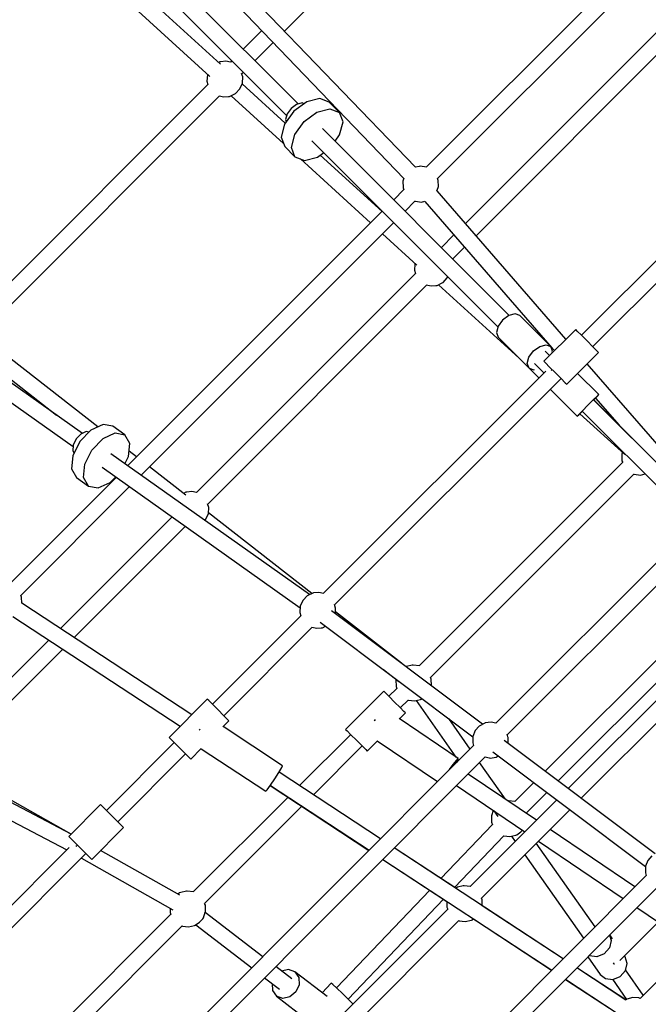
# Model space of a CAD drawing. Units: millimetres. Extents: x -4474 to 26671, y 606 to 30861.
# Drawn here: x 2323 to 3022, y 15711 to 16805 of the extents above; entities that cross this region are included whole.
import ezdxf

# ---------------------------------------------------------------- set-up
doc = ezdxf.new("R2010")
doc.units = ezdxf.units.MM
doc.layers.add('PV-9C79', color=7, linetype='Continuous')
doc.styles.get("Standard").update_dxf_attribs({"font": 'arial.ttf'})
doc.dimstyles.new('Kopia Kopia ISO-25 moduły', dxfattribs={"dimtxt": 300, "dimasz": 210, "dimexe": 1.25, "dimexo": 0.625, "dimgap": 80, "dimtad": 1, "dimdec": 1, "dimlfac": 0.001, "dimtxsty": 'Standard', "dimblk": 'OBLIQUE', "dimcen": 2.5, "dimse1": 1, "dimse2": 1, "dimadec": 0, "dimazin": 0, "dimtfac": 1, "dimtdec": 1, "dimtmove": 0, "dimatfit": 3, "dimfxl": 1, "dimtfillclr": 256, "dimarcsym": 0})

# ---------------------------------------------------------------- blocks, each defined once
blk = doc.blocks.new('1131')
blk.add_arc((4831, 14500.2), 7050, 28.86289, 241.13711)
at = {"layer": 'PV-9C79'}
for p, q in [((2763, 16641.2), (2206, 17219.9)), ((2193.2, 17207.4), (2750.1, 16628.8)), ((2617.3, 16792.6), (2871.4, 17046.8)), ((2632.4, 16711.5), (2383.6, 16960.3)), ((2371.7, 16946.9), (2619.7, 16698.8)), ((2327.5, 16930.7), (2534.4, 16742.2)), ((2546.1, 16755.8), (2358.5, 16926.7)), ((3021.7, 16888), (2775, 16641.3)), ((2787.5, 16628.5), (3032.2, 16873.2)), ((3051.7, 16811.9), (2818.5, 16578.8)), ((2592.1, 16793), (2571.5, 16772.3)), ((2830.3, 16565.1), (3064.2, 16799.1)), ((2584.2, 16759.6), (2604.6, 16780)), ((2545.4, 16758.3), (2544.1, 16757.7)), ((2546.4, 16758.5), (2545.4, 16758.3)), ((2552.2, 16759), (2546.4, 16758.5)), ((2557.2, 16758), (2552.2, 16759)), ((2558.9, 16759.7), (2557.2, 16758)), ((2570.9, 16741.5), (2569.7, 16745.4)), ((2569.8, 16745.2), (2571.6, 16747)), ((2531.6, 16743.8), (2531.2, 16736.9)), ((2531.2, 16736.9), (2532.3, 16733.1)), ((2531.9, 16744.5), (2531.6, 16743.8)), ((2567.8, 16728.2), (2570.5, 16734.6)), ((2570.5, 16734.6), (2570.9, 16741.5)), ((2532.3, 16733.2), (2271.7, 16472.5)), ((2562.1, 16722.7), (2563, 16723.2)), ((2563, 16723.2), (2567.8, 16728.2)), ((2618.1, 16690.2), (2570.2, 16733.8)), ((2284.3, 16459.7), (2544.9, 16720.3)), ((2544.6, 16720.4), (2549.9, 16719.3)), ((2549.9, 16719.3), (2555, 16719.7)), ((2555, 16719.7), (2556.3, 16719.9)), ((2556.3, 16719.9), (2562.1, 16722.7)), ((2558, 16720.7), (2616.3, 16667.6)), ((2642.1, 16713.8), (2627.8, 16703.4)), ((2636.9, 16712.6), (2630.8, 16711)), ((2639.2, 16711.8), (2636.9, 16712.6)), ((2656.5, 16717.6), (2642.1, 16713.8)), ((2667.1, 16713.6), (2656.5, 16717.6)), ((2678.5, 16702.2), (2667.1, 16713.6)), ((2627.8, 16703.4), (2617.4, 16689.1)), ((2624.6, 16706.6), (2620.2, 16700.4)), ((2630.8, 16711), (2624.6, 16706.6)), ((2639.2, 16692), (2653.5, 16702.4)), ((2653.5, 16702.4), (2667.9, 16706.1)), ((2667.9, 16706.1), (2678.5, 16702.2)), ((2682.5, 16691.6), (2678.5, 16702.2)), ((2620.2, 16700.4), (2618.6, 16694.3)), ((2618.6, 16694.3), (2619.4, 16692)), ((2628.8, 16677.7), (2639.2, 16692)), ((2678.7, 16677.2), (2682.5, 16691.6)), ((2617.4, 16689.1), (2613.6, 16674.7)), ((2867.3, 16476.5), (2659.7, 16684.2)), ((2613.6, 16674.7), (2617.6, 16664.1)), ((2625.1, 16663.3), (2628.8, 16677.7)), ((2647.8, 16670.7), (2854.7, 16463.9)), ((2673.6, 16670.2), (2678.7, 16677.2)), ((3163.9, 16670.8), (2947.5, 16454.4)), ((2617.6, 16664.1), (2629, 16652.7)), ((2629, 16652.7), (2625.1, 16663.3)), ((2654, 16652.5), (2661, 16657.6)), ((2960.1, 16441.8), (3176.3, 16658)), ((2629, 16652.7), (2639.6, 16648.7)), ((2635.2, 16650.4), (2713.1, 16579.4)), ((2639.6, 16648.7), (2654, 16652.5)), ((2725.8, 16592.1), (2657, 16654.7)), ((2767.2, 16642.1), (2763, 16641.2)), ((2768.2, 16642.3), (2767.2, 16642.1)), ((2775.1, 16641.3), (2768.2, 16642.3)), ((2750.2, 16629.1), (2749, 16625.6)), ((2749, 16625.6), (2749.2, 16618.8)), ((2788.3, 16626.5), (2787.5, 16628.5)), ((2788.5, 16619.6), (2788.3, 16626.5)), ((2750, 16616.3), (2738.8, 16605.1)), ((2749.2, 16618.8), (2749.2, 16618.3)), ((2749.2, 16618.3), (2750, 16616.3)), ((2786.9, 16614.8), (2788.2, 16618.6)), ((2930.3, 16450), (2787, 16615.1)), ((2788.2, 16618.6), (2788.5, 16619.6)), ((2751.4, 16592.4), (2762.4, 16603.4)), ((2762.4, 16603.4), (2762.9, 16603.4)), ((2762.9, 16603.4), (2769.6, 16602.4)), ((2769.6, 16602.4), (2773.5, 16603.3)), ((2773.4, 16603.2), (2914.6, 16440.6)), ((2726.1, 16592.4), (2443.2, 16309.5)), ((2458, 16299), (2738.8, 16579.8)), ((2726.3, 16567.3), (2764.6, 16532.5)), ((2805.8, 16566), (2791.8, 16552.1)), ((2804.5, 16539.3), (2817.6, 16552.4)), ((2762.2, 16533.6), (2761.8, 16526.7)), ((2761.8, 16526.7), (2762.9, 16523.2)), ((2762.5, 16534.3), (2762.2, 16533.6)), ((2762.9, 16523.2), (2519.4, 16279.7)), ((2793.6, 16513.1), (2798.4, 16518.1)), ((2798.4, 16518.1), (2799, 16519.5)), ((2532, 16266.8), (2775.4, 16510.2)), ((2775, 16510.3), (2780.5, 16509.2)), ((2780.5, 16509.2), (2785.6, 16509.6)), ((2785.6, 16509.6), (2787, 16509.7)), ((2787, 16509.7), (2792.7, 16512.6)), ((2788.6, 16510.6), (2878.2, 16429)), ((2792.7, 16512.6), (2793.6, 16513.1)), ((2392.7, 16345.3), (2176.3, 16498.9)), ((2166.7, 16483.7), (2382.3, 16330.7)), ((3308, 16478.8), (2852.4, 16023.2)), ((2859.9, 16471.3), (2854.8, 16464.4)), ((2859.9, 16471.3), (2854.8, 16464.4)), ((2866.8, 16476.4), (2859.9, 16471.3)), ((2866.8, 16476.4), (2859.9, 16471.3)), ((2873.8, 16478.2), (2866.8, 16476.4)), ((2873.8, 16478.2), (2866.8, 16476.4)), ((2879, 16476.3), (2873.8, 16478.2)), ((2879, 16476.3), (2873.8, 16478.2)), ((2913.3, 16441.9), (2879, 16476.3)), ((2913.3, 16441.9), (2879, 16476.3)), ((2854.8, 16464.4), (2853, 16457.4)), ((2854.8, 16464.4), (2853, 16457.4)), ((2865.1, 16010.4), (3320.8, 16466.1)), ((2941.1, 16460.8), (2905.7, 16425.5)), ((2942.8, 16459.1), (2941.1, 16460.8)), ((2410, 16352.6), (2285.1, 16449.9)), ((2853, 16457.4), (2854.9, 16452.2)), ((2853, 16457.4), (2854.9, 16452.2)), ((2854.9, 16452.2), (2889.3, 16417.9)), ((2854.9, 16452.2), (2889.3, 16417.9)), ((2947.4, 16454.5), (2942.8, 16459.1)), ((2953.8, 16448.1), (2947.4, 16454.5)), ((2894.2, 16437), (2901.2, 16442)), ((2894.2, 16437), (2901.2, 16442)), ((2901.2, 16442), (2908.2, 16443.9)), ((2901.2, 16442), (2908.2, 16443.9)), ((2908.2, 16443.9), (2913.3, 16441.9)), ((2908.2, 16443.9), (2913.3, 16441.9)), ((2917.7, 16437.5), (2913.3, 16441.9)), ((2915.2, 16436.8), (2913.3, 16441.9)), ((2917.7, 16437.5), (2913.3, 16441.9)), ((2915.2, 16436.8), (2913.3, 16441.9)), ((2960.2, 16441.7), (2953.8, 16448.1)), ((2964.8, 16437.1), (2960.2, 16441.7)), ((2273.9, 16435.9), (2364, 16365.7)), ((2887.3, 16423), (2889.2, 16430)), ((2887.3, 16423), (2889.2, 16430)), ((2889.2, 16430), (2894.2, 16437)), ((2889.2, 16430), (2894.2, 16437)), ((2912.1, 16431.8), (2907.2, 16436.6)), ((2915, 16435.8), (2915.2, 16436.8)), ((2915, 16435.8), (2915.2, 16436.8)), ((2931.2, 16400), (2966.5, 16435.4)), ((2966.5, 16435.4), (2964.8, 16437.1)), ((2889.3, 16417.9), (2887.3, 16423)), ((2889.3, 16417.9), (2887.3, 16423)), ((2889.3, 16417.9), (2900.1, 16407)), ((2889.3, 16417.9), (2894.4, 16416)), ((2889.3, 16417.9), (2900.1, 16407)), ((2889.3, 16417.9), (2894.4, 16416)), ((2895.3, 16423.2), (2905.8, 16412.7)), ((2905.7, 16425.5), (2907.4, 16423.8)), ((2907.4, 16423.8), (2912.1, 16419.1)), ((2912.1, 16419.1), (2918.5, 16412.7)), ((3092.4, 16263.2), (2953.9, 16422.8)), ((2907.8, 16414.7), (2660.5, 16167.4)), ((2673.1, 16154.8), (2924.8, 16406.4)), ((2894.4, 16416), (2895.4, 16416.2)), ((2894.4, 16416), (2895.4, 16416.2)), ((2913.7, 16415.2), (2914.1, 16415.8)), ((2914.1, 16415.8), (2914.8, 16416.4)), ((2918.5, 16412.7), (2924.8, 16406.4)), ((2924.8, 16406.4), (2929.5, 16401.7)), ((2966.8, 16388.4), (2943.2, 16412)), ((2966.8, 16388.4), (2943.2, 16412)), ((2929.5, 16401.7), (2931.2, 16400)), ((2912.7, 16394.4), (2942.8, 16364.4)), ((2912.7, 16394.4), (2942.8, 16364.4)), ((2960.6, 16382.6), (2965.1, 16386.9)), ((2960.6, 16382.6), (2965.1, 16386.9)), ((2961.3, 16382.5), (2965.3, 16386.7)), ((2961.3, 16382.5), (2965.3, 16386.7)), ((2963.3, 16384.6), (2989.3, 16354.6)), ((2965.1, 16386.9), (2966.8, 16388.4)), ((2965.1, 16386.9), (2966.8, 16388.4)), ((2965.3, 16386.7), (2966.8, 16388.4)), ((2965.3, 16386.7), (2966.8, 16388.4)), ((2948.6, 16370.6), (2954.6, 16376.6)), ((2948.6, 16370.6), (2954.6, 16376.6)), ((2954.6, 16376.6), (2960.6, 16382.6)), ((2954.6, 16376.6), (2960.6, 16382.6)), ((3086.5, 16257.3), (2961.1, 16382.7)), ((3086.5, 16257.3), (2961.2, 16382.7)), ((2942.8, 16364.4), (2944.3, 16366.1)), ((2942.8, 16364.4), (2944.3, 16366.1)), ((2942.8, 16364.4), (2944.5, 16365.9)), ((2942.8, 16364.4), (2944.5, 16365.9)), ((2944.3, 16366.1), (2948.6, 16370.6)), ((2944.3, 16366.1), (2948.6, 16370.6)), ((2944.5, 16365.9), (2948.7, 16369.9)), ((2944.5, 16365.9), (2948.7, 16369.9)), ((2945.9, 16367.2), (2995.7, 16321.9)), ((2948.5, 16370.1), (3073.9, 16244.7)), ((2948.5, 16370), (3073.9, 16244.7)), ((2415.6, 16355.2), (2402.2, 16349)), ((2426.5, 16353.3), (2415.6, 16355.2)), ((2439.9, 16343.8), (2426.5, 16353.3)), ((2391.1, 16344.6), (2385.9, 16339.2)), ((2402.2, 16349), (2389.9, 16336.3)), ((2396.9, 16347.3), (2391.1, 16344.6)), ((2400, 16346.7), (2396.9, 16347.3)), ((2415.6, 16339.6), (2429, 16345.8)), ((2429, 16345.8), (2439.9, 16343.8)), ((2445.3, 16334.2), (2439.9, 16343.8)), ((2382.5, 16332.4), (2381.9, 16326.1)), ((2389.9, 16336.3), (2382, 16320.5)), ((2385.9, 16339.2), (2382.5, 16332.4)), ((2403.3, 16326.8), (2415.6, 16339.6)), ((2443.9, 16319.5), (2445.3, 16334.2)), ((2382, 16320.5), (2380.5, 16305.8)), ((2381.9, 16326.1), (2383.4, 16323.4)), ((2395.3, 16311), (2403.3, 16326.8)), ((2645.3, 16166.1), (2424.4, 16322.8)), ((2440, 16311.7), (2443.9, 16319.5)), ((2452.9, 16319.2), (2444.5, 16325.7)), ((2993.1, 16324.3), (2992.4, 16322.3)), ((2992.4, 16322.3), (2992.5, 16315.5)), ((2393.9, 16296.3), (2395.3, 16311)), ((2414.8, 16307.7), (2634.8, 16151.6)), ((2507.7, 16276.6), (2467.1, 16308.1)), ((2993.3, 16313.1), (2767.2, 16086.9)), ((2992.5, 16315.5), (2992.6, 16315)), ((2992.6, 16315), (2993.4, 16312.9)), ((2430.4, 16296.6), (2311.8, 16178)), ((2380.5, 16305.8), (2386, 16296.2)), ((2386, 16296.2), (2399.4, 16286.7)), ((2399.4, 16286.7), (2393.9, 16296.3)), ((2423.7, 16290.9), (2429.7, 16297.1)), ((2779.6, 16073.9), (3005.9, 16300.2)), ((3005.9, 16300.1), (3006.2, 16300.1)), ((3006.2, 16300.1), (3013, 16299.1)), ((3013, 16299.1), (3018.2, 16300.3)), ((2324.2, 16165.2), (2445.1, 16286.2)), ((2399.4, 16286.7), (2410.3, 16284.7)), ((2410.3, 16284.7), (2423.7, 16290.9)), ((2507.7, 16280), (2504.9, 16278.7)), ((2508.6, 16280.2), (2507.7, 16280)), ((2514.4, 16280.7), (2508.6, 16280.2)), ((2519.4, 16279.7), (2514.4, 16280.7)), ((2533.1, 16263.1), (2531.9, 16267.1)), ((2492.4, 16252.6), (2368.2, 16128.5)), ((2530, 16249.9), (2532.7, 16256.2)), ((2532.7, 16256.2), (2533.1, 16263.1)), ((2647.8, 16167.4), (2532.8, 16257)), ((2383.6, 16118.4), (2507.1, 16242)), ((2506.8, 16242), (2507.5, 16241.9)), ((2528.9, 16248.7), (2530, 16249.9)), ((3121.9, 16184.5), (2907.2, 15969.8)), ((2325, 16163.2), (2324.2, 16165.3)), ((2642.7, 16164.9), (2638, 16160)), ((2648.8, 16167.9), (2642.7, 16164.9)), ((2649.7, 16168.1), (2648.8, 16167.9)), ((2655.5, 16168.5), (2649.7, 16168.1)), ((2660.6, 16167.5), (2655.5, 16168.5)), ((2660.6, 16167.5), (2660.6, 16167.5)), ((2921.6, 15959), (3134.3, 16171.7)), ((2325.2, 16156.7), (2325, 16163.2)), ((2514.2, 16032.6), (2325.2, 16156.7)), ((2637.7, 16159.6), (2634.9, 16153.3)), ((2638, 16160), (2637.7, 16159.6)), ((2674.2, 16151), (2673, 16155.1)), ((3144.3, 16162.1), (2932.8, 15950.6)), ((2634.9, 16153.3), (2634.5, 16146.4)), ((2634.5, 16146.4), (2635.7, 16142.6)), ((2837.6, 16022.1), (2669.6, 16148.3)), ((2673.9, 16145.1), (2674.2, 16151)), ((2747.3, 16090), (2674, 16147)), ((2947.2, 15939.8), (3156.7, 16149.2)), ((2315.4, 16142), (2501.5, 16019.8)), ((2635.7, 16142.7), (2537.3, 16044.2)), ((2657.1, 16135.6), (2826.8, 16008.1)), ((2549.9, 16031.5), (2648.2, 16129.8)), ((2647.8, 16129.9), (2653.2, 16128.8)), ((2653.2, 16128.8), (2658.3, 16129.2)), ((2658.3, 16129.2), (2659.6, 16129.4)), ((2659.6, 16129.4), (2663.1, 16131.1)), ((2355.4, 16115.7), (2234.1, 15994.4)), ((2246.7, 15981.6), (2370.8, 16105.6)), ((2727.3, 16082.8), (2744.5, 16069.4)), ((2753.1, 16086.4), (2752.6, 16086)), ((2759.4, 16087.7), (2753.1, 16086.4)), ((2760.5, 16087.9), (2759.4, 16087.7)), ((2767.3, 16086.9), (2760.5, 16087.9)), ((2767.4, 16086.9), (2767.3, 16086.9)), ((2741.4, 16071.8), (2741.2, 16071.1)), ((2741.2, 16071.1), (2741.4, 16064.3)), ((2780.5, 16072.1), (2779.7, 16074)), ((2780.7, 16065.1), (2780.5, 16072.1)), ((2727.7, 16058.8), (2685.3, 16016.3)), ((2729.3, 16057.2), (2727.7, 16058.8)), ((2733.7, 16052.8), (2729.3, 16057.2)), ((2742.2, 16061.9), (2733.4, 16053.1)), ((2741.4, 16064.3), (2741.4, 16063.9)), ((2741.4, 16063.9), (2742.2, 16061.8)), ((2780.6, 16064.9), (2780.7, 16065.1)), ((2531.5, 16049.9), (2489.1, 16007.5)), ((2533.2, 16048.3), (2531.5, 16049.9)), ((2537.6, 16043.9), (2533.2, 16048.3)), ((2739.7, 16046.7), (2733.7, 16052.8)), ((2745.8, 16040.7), (2739.7, 16046.7)), ((2746.1, 16040.4), (2754.7, 16049)), ((2754.7, 16049), (2755.1, 16049)), ((2755.1, 16049), (2761.8, 16048)), ((2761.8, 16048), (2768.4, 16049.4)), ((2763.7, 16048.4), (2808, 15985.6)), ((2768.4, 16049.4), (2769.3, 16049.8)), ((2769.3, 16049.8), (2770.3, 16050.5)), ((2380.3, 15900), (2111.1, 16040.8)), ((2543.6, 16037.9), (2537.6, 16043.9)), ((2549.6, 16031.8), (2543.6, 16037.9)), ((2745.1, 16028.1), (2751.8, 16034.7)), ((2750.2, 16036.3), (2745.8, 16040.7)), ((2751.8, 16034.7), (2750.2, 16036.3)), ((2103.3, 16024.6), (2375.4, 15882.3)), ((2548.9, 16019.2), (2555.6, 16025.8)), ((2554, 16027.4), (2549.6, 16031.8)), ((2555.6, 16025.8), (2554, 16027.4)), ((2717.5, 16026.3), (2717, 16025.5)), ((2718.2, 16027.3), (2717.5, 16026.3)), ((2810.6, 15983.8), (2744.8, 16028.3)), ((2823.7, 15994.5), (2799.9, 16028.3)), ((2840, 16023.4), (2833.9, 16020.1)), ((2840.5, 16023.5), (2840, 16023.4)), ((2847.2, 16024.4), (2840.5, 16023.5)), ((2852.5, 16023.3), (2847.2, 16024.4)), ((2523.2, 16016.1), (2522.6, 16015.3)), ((2523.5, 16016.7), (2523.2, 16016.1)), ((2615.1, 15976), (2549.1, 16019.4)), ((2685.3, 16016.3), (2686.9, 16014.7)), ((2686.9, 16014.7), (2691.3, 16010.3)), ((2829.4, 16015), (2826.8, 16008.5)), ((2833.9, 16020.1), (2829.4, 16015)), ((2494.8, 16001.7), (2419.4, 15926.3)), ((2489.1, 16007.5), (2490.7, 16005.8)), ((2490.7, 16005.8), (2495.1, 16001.4)), ((2495.1, 16001.4), (2501.1, 15995.4)), ((2691, 16010.7), (2634.1, 15953.8)), ((2691.3, 16010.3), (2697.3, 16004.3)), ((2697.3, 16004.3), (2703.3, 15998.3)), ((2709.3, 15992.3), (2720.6, 16003.6)), ((2720.4, 16003.8), (2787.6, 15958.3)), ((2826.8, 16008.1), (2826.6, 16001.3)), ((2826.6, 16001.3), (2827.6, 15998.4)), ((2826.8, 16008.5), (2826.8, 16008.1)), ((3029.6, 15877.9), (2861.6, 16004.1)), ((2865.8, 16008.2), (2864.9, 16010.9)), ((2866.1, 16007.3), (2865.8, 16008.2)), ((2865.9, 16000.8), (2866.1, 16007.3)), ((2827.6, 15998.4), (2438.9, 15609.1)), ((2501.1, 15995.4), (2507.1, 15989.4)), ((2513.2, 15983.4), (2524.7, 15995)), ((2524.6, 15994.8), (2596.5, 15947.6)), ((2649.5, 15943.7), (2703.7, 15998)), ((2703.3, 15998.3), (2707.7, 15993.9)), ((2707.7, 15993.9), (2709.3, 15992.3)), ((2849.1, 15991.3), (3018.8, 15863.8)), ((2432, 15913.7), (2507.4, 15989.1)), ((2456.9, 15601.7), (2840.3, 15985.7)), ((2507.1, 15989.4), (2511.5, 15985)), ((2511.5, 15985), (2513.2, 15983.4)), ((2805, 15977.3), (2808.8, 15982.2)), ((2808.8, 15982.2), (2810.6, 15983.8)), ((2808.8, 15979.5), (2809.9, 15981.5)), ((2809.9, 15981.5), (2810.6, 15983.8)), ((2810.2, 15982.4), (2810.8, 15981.6)), ((2863.1, 15938.6), (2834.2, 15979.5)), ((2840.3, 15985.7), (2844.9, 15984.7)), ((2844.9, 15984.7), (2845.9, 15984.5)), ((2845.9, 15984.5), (2852.7, 15985.5)), ((2852.7, 15985.5), (2855.1, 15986.8)), ((2380.3, 15900), (2247.7, 15974.7)), ((2606.6, 15961.3), (2611.2, 15968.5)), ((2611.2, 15968.5), (2614.3, 15973.9)), ((2724.1, 15894.7), (2611.3, 15968.8)), ((2724, 15894.7), (2611.3, 15968.7)), ((2614.3, 15973.9), (2615.1, 15976)), ((2801, 15971.7), (2805, 15977.3)), ((2806.2, 15977), (2806.2, 15977)), ((2601.8, 15954.3), (2606.6, 15961.3)), ((2897.5, 15915.3), (2821.4, 15966.7)), ((2894.5, 15957.2), (2873.4, 15936.1)), ((2596.5, 15947.6), (2598.1, 15949.3)), ((2598.1, 15949.3), (2601.8, 15954.3)), ((2601.6, 15954), (2711.3, 15881.9)), ((2601.7, 15954.1), (2711.4, 15882)), ((2808.6, 15953.8), (2884.6, 15902.4)), ((2885.9, 15923.3), (2908.9, 15946.3)), ((2621.3, 15941.1), (2516, 15835.8)), ((2920.2, 15937.9), (2823.9, 15841.7)), ((2866.6, 15937.1), (2865.6, 15936.9)), ((2865.6, 15936.9), (2865.6, 15936.9)), ((2873.5, 15936.1), (2866.6, 15937.1)), ((2412.9, 15932.7), (2377.6, 15897.3)), ((2414.6, 15931), (2412.9, 15932.7)), ((2419.3, 15926.3), (2414.6, 15931)), ((2425.7, 15920), (2419.3, 15926.3)), ((2528.5, 15822.8), (2636.7, 15931)), ((2836.3, 15828.8), (2934.6, 15927.1)), ((2849.4, 15926.2), (2847.4, 15920.3)), ((2850.1, 15925.8), (2854.5, 15919.5)), ((2432, 15913.6), (2425.7, 15920)), ((2436.7, 15908.9), (2432, 15913.6)), ((2847.4, 15920.3), (2847.6, 15913.5)), ((2847.6, 15913.5), (2847.6, 15913.1)), ((2847.6, 15913.1), (2848.7, 15910.4)), ((2886, 15923.1), (2885.9, 15923.3)), ((2403, 15871.9), (2438.4, 15907.2)), ((2438.4, 15907.2), (2436.7, 15908.9)), ((2848.6, 15910.6), (2791.3, 15850.6)), ((2875.5, 15899), (2880.3, 15902.3)), ((2880.3, 15902.3), (2882, 15904.2)), ((3006.8, 15841.3), (2912.6, 15905.1)), ((2377.6, 15897.3), (2379.3, 15895.6)), ((2379.3, 15895.6), (2384, 15891)), ((2806.4, 15840.6), (2861.3, 15898.1)), ((2861.2, 15898.2), (2861.3, 15898.1)), ((2861.3, 15898.1), (2868, 15897.2)), ((2868, 15897.2), (2874.6, 15898.6)), ((2869.9, 15897.6), (2874, 15891.8)), ((2874.6, 15898.6), (2875.5, 15899)), ((2899.7, 15892.2), (2994, 15828.4)), ((2378, 15884.9), (2200.8, 15707.7)), ((2374.8, 15882.6), (2375.4, 15882.3)), ((2384, 15891), (2390.3, 15884.6)), ((2385.8, 15886.3), (2386.4, 15887.2)), ((2385.8, 15886.3), (2385.8, 15886.3)), ((2390.3, 15884.6), (2396.7, 15878.2)), ((2500.9, 15832.1), (2412.9, 15881.7)), ((2927.1, 15761.3), (2739.4, 15884.6)), ((2807.7, 15839.8), (2739.4, 15884.6)), ((2962.7, 15797), (2897.3, 15889.9)), ((2218.7, 15700.3), (2396.6, 15878.3)), ((2391.5, 15873.2), (2493.1, 15815.9)), ((2396.7, 15878.2), (2401.3, 15873.6)), ((2401.3, 15873.6), (2403, 15871.9)), ((2726.7, 15871.8), (2797.9, 15825.1)), ((2726.8, 15871.9), (2914.5, 15748.7)), ((2884.4, 15877), (2949.8, 15784.1)), ((3021.3, 15870.7), (3018.8, 15864.3)), ((3025.9, 15875.9), (3021.3, 15870.7)), ((3018.8, 15863.8), (3018.6, 15857)), ((3018.8, 15864.3), (3018.8, 15863.8)), ((3019.6, 15854.1), (2677.1, 15510.5)), ((3018.6, 15857), (3019.6, 15854.1)), ((2508.3, 15836.6), (2502, 15835.2)), ((2509.3, 15836.7), (2508.3, 15836.6)), ((2516.2, 15835.8), (2509.3, 15836.7)), ((2778.9, 15837.5), (2675.2, 15728.9)), ((2695, 15503), (3032.3, 15841.4)), ((2808.6, 15840.4), (2807.6, 15839.8)), ((2809.7, 15841.1), (2808.6, 15840.4)), ((2816.1, 15842.5), (2809.7, 15841.1)), ((2817.1, 15842.6), (2816.1, 15842.5)), ((2823.9, 15841.7), (2817.1, 15842.6)), ((2500.8, 15834.5), (2498.9, 15833.2)), ((2502, 15835.2), (2500.8, 15834.5)), ((2516.2, 15835.7), (2516.2, 15835.8)), ((2688.1, 15716.6), (2794, 15827.6)), ((2837.1, 15826.8), (2836.3, 15828.9)), ((2837.3, 15820.4), (2837.1, 15826.8)), ((2490.1, 15817.6), (2490.3, 15813.2)), ((2529.4, 15820.9), (2528.6, 15822.9)), ((2529.5, 15814), (2529.4, 15820.9)), ((2798.9, 15816.6), (2546.7, 15564.5)), ((2797.9, 15825.1), (2798, 15819.1)), ((2798, 15819.1), (2798, 15818.6)), ((2798, 15818.6), (2798.8, 15816.6)), ((2927.1, 15761.3), (2837.3, 15820.4)), ((3009.2, 15818.2), (3071.5, 15776)), ((2491, 15810.8), (2333.2, 15652.9)), ((2490.3, 15813.2), (2490.3, 15812.7)), ((2490.3, 15812.7), (2491.1, 15810.7)), ((2523, 15802), (2526.4, 15805.8)), ((2526.4, 15805.8), (2527.2, 15806.9)), ((2527.2, 15806.9), (2529.2, 15813)), ((2529.2, 15813), (2529.5, 15814)), ((2593.3, 15763.7), (2529.2, 15812.9)), ((2564.5, 15557.1), (2811.3, 15803.8)), ((2811.2, 15803.8), (2811.7, 15803.7)), ((2811.7, 15803.7), (2818.4, 15802.7)), ((2818.4, 15802.7), (2825.1, 15804.2)), ((2825.1, 15804.2), (2825.9, 15804.6)), ((2825.9, 15804.6), (2827.5, 15805.6)), ((2827.5, 15805.7), (2914.4, 15748.6)), ((2351.2, 15645.4), (2503.6, 15797.9)), ((2503.6, 15797.9), (2503.9, 15797.8)), ((2503.9, 15797.8), (2510.7, 15796.9)), ((2510.7, 15796.9), (2517.3, 15798.3)), ((2517.3, 15798.3), (2518.2, 15798.7)), ((2518.2, 15798.7), (2523, 15802)), ((2518.7, 15799.1), (2580.9, 15751.3)), ((2990.3, 15759.3), (3033, 15802)), ((3099, 15803.6), (3012.8, 15717.3)), ((2978.7, 15787.6), (2980.7, 15781.5)), ((2981.9, 15783.7), (2979, 15787.9)), ((2978.7, 15773.5), (2972.8, 15767)), ((2980.7, 15781.5), (2978.7, 15773.5)), ((2954.6, 15763.4), (2968.3, 15744)), ((2956.6, 15764.5), (2956.1, 15764.9)), ((2964.8, 15763.7), (2956.6, 15764.5)), ((2972.8, 15767), (2964.8, 15763.7)), ((2996.1, 15763.5), (2995.4, 15764.4)), ((2998.4, 15756.3), (2996.1, 15763.5)), ((2625.5, 15738.9), (2607.7, 15752.6)), ((2621.9, 15749.3), (2614.2, 15747.6)), ((2629, 15746.7), (2621.9, 15749.3)), ((2997, 15715.4), (2942.4, 15751.2)), ((2996.8, 15715.6), (2942.5, 15751.3)), ((2982.8, 15756.9), (2983.7, 15755.9)), ((2983.7, 15755.9), (2984.1, 15755.6)), ((2996.4, 15748.3), (2998.4, 15756.3)), ((3016.3, 15720.8), (2996.6, 15748.9)), ((2595.3, 15740.2), (2611.8, 15727.5)), ((2629, 15746.7), (2633.3, 15740.5)), ((2664.7, 15719.3), (2629, 15746.7)), ((2633.3, 15740.5), (2633.7, 15732.4)), ((2929.7, 15738.5), (2987.1, 15700.8)), ((2929.8, 15738.6), (2987.2, 15700.9)), ((2968.3, 15744), (2974.3, 15739.3)), ((2974.3, 15739.3), (2982.5, 15738.5)), ((2981.9, 15738.6), (2997.6, 15716.2)), ((2982.5, 15738.5), (2990.6, 15741.8)), ((2990.6, 15741.8), (2996.4, 15748.3)), ((2603.6, 15733.8), (2604, 15726)), ((2633.7, 15732.4), (2630.1, 15724.5)), ((2669.2, 15734.3), (2659.1, 15723.6)), ((2671, 15732.8), (2669.2, 15734.3)), ((2675.5, 15728.6), (2671, 15732.8)), ((2681.7, 15722.8), (2675.5, 15728.6)), ((2604, 15726), (2608.3, 15719.8)), ((2608.3, 15719.8), (2642.9, 15693.2)), ((2615.4, 15717.2), (2608.3, 15719.8)), ((2623.4, 15718.9), (2615.4, 15717.2)), ((2630.1, 15724.5), (2623.4, 15718.9)), ((2687.8, 15716.9), (2681.7, 15722.8)), ((2692.3, 15712.5), (2687.8, 15716.9)), ((2997.5, 15716.1), (2996.7, 15715.6)), ((2997.8, 15716.4), (2997.5, 15716.1)), ((3004.5, 15718.4), (2997.8, 15716.4)), ((3011.3, 15718), (3004.5, 15718.4)), ((3012.8, 15717.3), (3011.3, 15718)), ((2693.5, 15711.2), (2692.3, 15712.5))]:
    blk.add_line(p, q, dxfattribs=at)
blk = doc.blocks.new('_Oblique')
at = {"color": 0, "linetype": 'ByBlock', "lineweight": -2}
blk.add_line((-0.5, -0.5), (0.5, 0.5), dxfattribs=at)
blk = doc.blocks.new('*D8')
at = {"color": 0, "lineweight": -2}
blk.add_line((513, 29572.1), (25035.7, 29572.1), dxfattribs=at)
at = {"layer": 'Defpoints', "color": 0}
for p in [(25035.7, 29572.1), (25035.7, 16862.1), (513, 16222.2)]:
    blk.add_point(p, dxfattribs=at)
at = {"color": 0, "lineweight": -2, "xscale": 210, "yscale": 210, "zscale": 210, "rotation": 180}
blk.add_blockref('_Oblique', (513, 29572.1), dxfattribs=at)
at = {"color": 0, "lineweight": -2, "xscale": 210, "yscale": 210, "zscale": 210}
blk.add_blockref('_Oblique', (25035.7, 29572.1), dxfattribs=at)
at = {"color": 0, "insert": (12774.4, 29832.4), "char_height": 300, "attachment_point": 5}
blk.add_mtext('24,5m', dxfattribs=at)
blk = doc.blocks.new('*D9')
at = {"color": 0, "lineweight": -2}
blk.add_line((-2219, 30404), (26566.3, 30404), dxfattribs=at)
at = {"layer": 'Defpoints', "color": 0}
for p in [(26566.3, 30404), (-2219, 14500.2), (26566.3, 14498.1)]:
    blk.add_point(p, dxfattribs=at)
at = {"color": 0, "lineweight": -2, "xscale": 210, "yscale": 210, "zscale": 210, "rotation": 180}
blk.add_blockref('_Oblique', (-2219, 30404), dxfattribs=at)
at = {"color": 0, "lineweight": -2, "xscale": 210, "yscale": 210, "zscale": 210}
blk.add_blockref('_Oblique', (26566.3, 30404), dxfattribs=at)
at = {"color": 0, "insert": (12173.7, 30664.3), "char_height": 300, "attachment_point": 5}
blk.add_mtext('28,8m', dxfattribs=at)
blk = doc.blocks.new('*D10')
at = {"color": 0, "lineweight": -2}
blk.add_line((-3017.3, 27085.2), (-3017.3, 2678.7), dxfattribs=at)
at = {"layer": 'Defpoints', "color": 0}
for p in [(19316.3, 27085.2), (-3017.3, 2678.7), (4334.4, 2678.7)]:
    blk.add_point(p, dxfattribs=at)
at = {"color": 0, "lineweight": -2, "xscale": 210, "yscale": 210, "zscale": 210}
for p, rotation in [((-3017.3, 27085.2), 90), ((-3017.3, 2678.7), 270)]:
    blk.add_blockref('_Oblique', p, dxfattribs=dict(at, rotation=rotation))
at = {"color": 0, "insert": (-3277.6, 14881.9), "char_height": 300, "attachment_point": 5, "rotation": 90}
blk.add_mtext('24,4m', dxfattribs=at)
blk = doc.blocks.new('*D11')
at = {"color": 0, "lineweight": -2}
blk.add_line((-4016.9, 711.3), (-4016.9, 29085.2), dxfattribs=at)
at = {"layer": 'Defpoints', "color": 0}
for p in [(-4016.9, 29085.2), (19313.2, 29085.2), (4831, 711.3)]:
    blk.add_point(p, dxfattribs=at)
at = {"color": 0, "lineweight": -2, "xscale": 210, "yscale": 210, "zscale": 210}
for p, rotation in [((-4016.9, 29085.2), 90), ((-4016.9, 711.3), 270)]:
    blk.add_blockref('_Oblique', p, dxfattribs=dict(at, rotation=rotation))
at = {"color": 0, "insert": (-4277.2, 14898.2), "char_height": 300, "attachment_point": 5, "rotation": 90}
blk.add_mtext('28,4m', dxfattribs=at)

msp = doc.modelspace()

# ---------------------------------------------------------------- block references
msp.add_blockref('1131', (0, 0))

# ---------------------------------------------------------------- dimensions: what is measured, and where the dimension line sits
for base, p1, p2, picture, middle in [((26566.35, 30404.04), (-2218.99, 14500.19), (26566.35, 14498.14), '*D9', (12173.68, 30664.32)), ((25035.72, 29572.07), (513.02, 16222.22), (25035.72, 16862.13), '*D8', (12774.37, 29832.36))]:
    dim = msp.add_linear_dim(base=base, p1=p1, p2=p2, dimstyle='Kopia Kopia ISO-25 moduły', override={"dimpost": 'm'})
    dim.commit()
    dim.dimension.update_dxf_attribs({"geometry": picture, "text_midpoint": middle})
for base, p1, p2, picture, middle in [((-4016.88, 29085.17), (4831.01, 711.29), (19313.22, 29085.17), '*D11', (-4277.16, 14898.23)), ((-3017.29, 2678.67), (19316.31, 27085.17), (4334.36, 2678.67), '*D10', (-3277.58, 14881.92))]:
    dim = msp.add_linear_dim(base=base, p1=p1, p2=p2, angle=90, dimstyle='Kopia Kopia ISO-25 moduły', override={"dimpost": 'm'})
    dim.commit()
    dim.dimension.update_dxf_attribs({"geometry": picture, "text_midpoint": middle})

doc.saveas('drawing.dxf')
